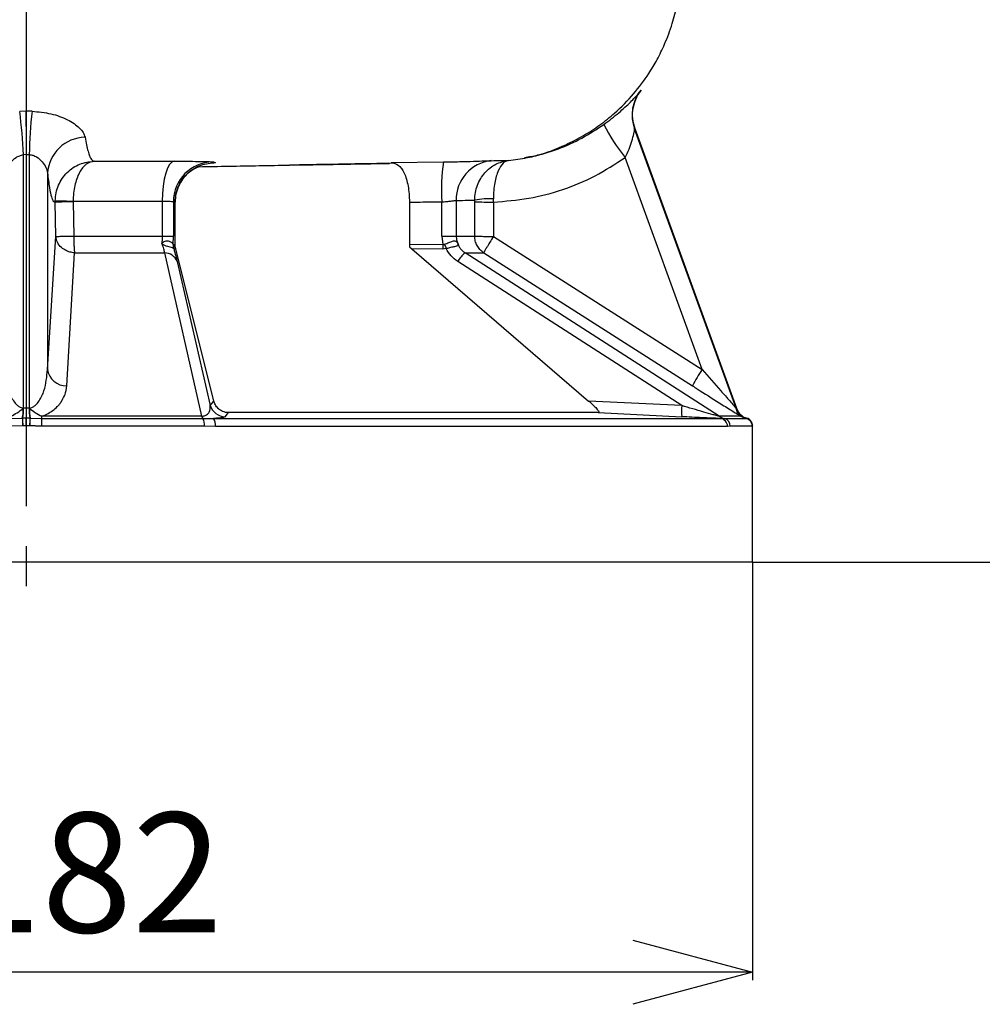
# Model space of a CAD drawing. Extents: x -1149 to 2521, y 76 to 3177.
# Drawn here: x 479 to 600, y 1776 to 1900 of the extents above; entities that cross this region are included whole.
import ezdxf

# ---------------------------------------------------------------- set-up
doc = ezdxf.new("R2010")
doc.units = 0
doc.header["$LTSCALE"] = 10
doc.header["$MEASUREMENT"] = 0
doc.linetypes.add('PLNÁ', pattern=[0])
doc.linetypes.add('STŘEDOVÁ1', pattern=[1, 0.625, -0.125, 0.125, -0.125])
doc.layers.get('0').update_dxf_attribs({"color": 6, "linetype": 'PLNÁ'})
for name, color, linetype in [('1', 7, 'PLNÁ'), ('5', 4, 'STŘEDOVÁ1'), ('8', 4, 'PLNÁ')]:
    doc.layers.add(name, color=color, linetype=linetype)
doc.styles.get("Standard").update_dxf_attribs({"font": 'simplex'})
doc.dimstyles.new('muj styl', dxfattribs={"dimtxt": 3.5, "dimasz": 3, "dimexe": 1, "dimexo": 0, "dimgap": 1.5, "dimtad": 1, "dimzin": 9, "dimtxsty": 'Standard', "dimblk": 'OPEN30', "dimcen": 0, "dimclrd": 4, "dimclre": 4, "dimclrt": 3, "dimaunit": 1, "dimadec": 0, "dimazin": 0, "dimtfac": 0.6, "dimtmove": 0, "dimatfit": 0, "dimldrblk": 'PRCLFILL', "dimfxl": 1, "dimtolj": 1, "dimarcsym": 0})

# ---------------------------------------------------------------- blocks, each defined once
blk = doc.blocks.new('_Open30')
at = {"color": 0, "linetype": 'ByBlock', "lineweight": -2}
for p, q in [((-1, 0.267949), (0, 0)), ((0, 0), (-1, -0.267949)), ((0, 0), (-1, 0))]:
    blk.add_line(p, q, dxfattribs=at)
blk = doc.blocks.new('*D66')
at = {"layer": '8', "color": 4, "linetype": 'Continuous', "lineweight": -2, "transparency": 16777216}
for p, q in [((479.72, 2334.92), (749.48, 2334.92)), ((748.48, 1846.92), (748.48, 2319.92)), ((570.72, 1831.92), (749.48, 1831.92))]:
    blk.add_line(p, q, dxfattribs=at)
at = {"layer": '8', "color": 4, "lineweight": -2, "transparency": 16777216, "xscale": 15, "yscale": 15, "zscale": 15}
for p, rotation in [((748.48, 2334.92), 90), ((748.48, 1831.92), 270)]:
    blk.add_blockref('_Open30', p, dxfattribs=dict(at, rotation=rotation))
at = {"layer": '8', "color": 3, "transparency": 16777216, "insert": (735.98, 2083.42), "char_height": 15, "attachment_point": 5, "rotation": 90}
blk.add_mtext('\\A1;503', dxfattribs=at)
blk = doc.blocks.new('PRCLFILL')
at = {"ltscale": 20}
for p, q in [((-1, 0.1667), (0, 0)), ((-1, -0.1667), (-1, 0.1667)), ((0, 0), (-1, -0.1667))]:
    blk.add_line(p, q, dxfattribs=at)
at = {"color": 0, "ltscale": 20}
for p, q in [((-1, 0.1455), (-0.8732, 0.1455)), ((-1, 0.0955), (-0.5732, 0.0955)), ((-1, 0.0455), (-0.2732, 0.0455)), ((-1, -0.0045), (-0.0268, -0.0045)), ((-1, -0.0545), (-0.3268, -0.0545)), ((-1, -0.1045), (-0.6268, -0.1045)), ((-1, -0.1545), (-0.9268, -0.1545))]:
    blk.add_line(p, q, dxfattribs=at)
blk = doc.blocks.new('*D67')
at = {"layer": '8', "color": 4, "linetype": 'Continuous', "lineweight": -2, "transparency": 16777216}
for p, q in [((589.75, 2136.92), (697.76, 2136.92)), ((696.76, 2121.92), (696.76, 1846.92)), ((570.72, 1831.92), (697.76, 1831.92))]:
    blk.add_line(p, q, dxfattribs=at)
at = {"layer": '8', "color": 4, "lineweight": -2, "transparency": 16777216, "xscale": 15, "yscale": 15, "zscale": 15}
for p, rotation in [((696.76, 2136.92), 90), ((696.76, 1831.92), 270)]:
    blk.add_blockref('_Open30', p, dxfattribs=dict(at, rotation=rotation))
at = {"layer": '8', "color": 3, "transparency": 16777216, "insert": (684.26, 1984.42), "char_height": 15, "attachment_point": 5, "rotation": 90}
blk.add_mtext('\\A1;305', dxfattribs=at)
blk = doc.blocks.new('*D68')
at = {"layer": '8', "color": 4, "linetype": 'Continuous', "lineweight": -2, "transparency": 16777216}
for p, q in [((596, 1956.92), (640.17, 1956.92)), ((639.17, 1941.92), (639.17, 1846.92)), ((570.72, 1831.92), (640.17, 1831.92))]:
    blk.add_line(p, q, dxfattribs=at)
at = {"layer": '8', "color": 4, "lineweight": -2, "transparency": 16777216, "xscale": 15, "yscale": 15, "zscale": 15}
for p, rotation in [((639.17, 1956.92), 90), ((639.17, 1831.92), 270)]:
    blk.add_blockref('_Open30', p, dxfattribs=dict(at, rotation=rotation))
at = {"layer": '8', "color": 3, "transparency": 16777216, "insert": (626.67, 1894.42), "char_height": 15, "attachment_point": 5, "rotation": 90}
blk.add_mtext('\\A1;125', dxfattribs=at)
blk = doc.blocks.new('*D69')
at = {"layer": '8', "color": 4, "linetype": 'Continuous', "lineweight": -2, "transparency": 16777216}
for p, q in [((388.72, 1831.92), (388.72, 1779.51)), ((570.72, 1831.92), (570.72, 1779.51)), ((555.72, 1780.51), (403.72, 1780.51))]:
    blk.add_line(p, q, dxfattribs=at)
at = {"layer": '8', "color": 4, "lineweight": -2, "transparency": 16777216, "xscale": 15, "yscale": 15, "zscale": 15, "rotation": 180}
blk.add_blockref('_Open30', (388.72, 1780.51), dxfattribs=at)
at = {"layer": '8', "color": 4, "lineweight": -2, "transparency": 16777216, "xscale": 15, "yscale": 15, "zscale": 15}
blk.add_blockref('_Open30', (570.72, 1780.51), dxfattribs=at)
at = {"layer": '8', "color": 3, "transparency": 16777216, "insert": (479.72, 1793.01), "char_height": 15, "attachment_point": 5}
blk.add_mtext('\\A1;%%c182', dxfattribs=at)

msp = doc.modelspace()

# ---------------------------------------------------------------- linework, layer by layer
at = {"layer": '1'}
for p, q in [((556.238, 1890.302), (556.403, 1890.608)), ((556.4, 1890.616), (556.763, 1891.079)), ((556.169, 1890.161), (556.237, 1890.3)), ((479.666, 1888.456), (478.893, 1888.409)), ((480.439, 1888.424), (479.666, 1888.456)), ((555.968, 1886.244), (555.948, 1886.205)), ((568.689, 1851.198), (555.948, 1886.205)), ((555.968, 1886.244), (555.958, 1886.271)), ((555.968, 1886.244), (568.725, 1851.195)), ((479.723, 1883.001), (479.353, 1882.975)), ((479.353, 1851.198), (479.353, 1882.975)), ((479.723, 1883.001), (479.723, 1883.011)), ((479.723, 1883.011), (480.094, 1882.994)), ((479.723, 1883.001), (479.723, 1851.195)), ((480.094, 1882.994), (480.094, 1851.198)), ((503.122, 1882.083), (503.446, 1882.001)), ((525.432, 1882.007), (531.992, 1882.076)), ((540.132, 1882.261), (542.183, 1882.556)), ((564.417, 1856.063), (554.748, 1882.627)), ((482.372, 1880.678), (482.372, 1856.063)), ((483.342, 1877.205), (483.342, 1877.03)), ((483.425, 1872.736), (483.342, 1877.03)), ((485.579, 1877.078), (485.579, 1877.165)), ((485.579, 1877.078), (485.658, 1872.784)), ((496.758, 1877.163), (496.758, 1872.781)), ((498.152, 1877.083), (498.152, 1872.781)), ((498.365, 1871.77), (498.365, 1877.037)), ((527.731, 1877.038), (527.731, 1871.77)), ((531.792, 1872.781), (531.792, 1877.077)), ((533.594, 1877.248), (533.594, 1872.781)), ((535.911, 1872.784), (535.919, 1877.091)), ((535.919, 1877.091), (535.919, 1877.294)), ((538.275, 1877.043), (538.266, 1877.45)), ((538.275, 1877.043), (538.266, 1872.736)), ((482.372, 1856.063), (483.425, 1872.736)), ((496.758, 1872.781), (498.152, 1872.781)), ((498.145, 1871.736), (498.152, 1872.781)), ((531.792, 1872.781), (531.923, 1871.736)), ((531.792, 1872.781), (533.594, 1872.781)), ((538.266, 1872.736), (564.417, 1856.063)), ((498.145, 1871.736), (498.365, 1871.77)), ((498.237, 1871.136), (498.193, 1871.203)), ((498.237, 1871.136), (498.441, 1871.167)), ((498.394, 1871.432), (498.365, 1871.77)), ((498.441, 1871.167), (498.394, 1871.432)), ((503.232, 1852.107), (498.441, 1871.167)), ((527.731, 1871.77), (527.72, 1871.432)), ((527.72, 1871.432), (528.035, 1871.167)), ((527.731, 1871.77), (531.923, 1871.736)), ((528.035, 1871.167), (550.185, 1852.107)), ((531.923, 1871.136), (528.035, 1871.167)), ((532.34, 1871.203), (531.923, 1871.136)), ((484.786, 1854.006), (485.778, 1870.68)), ((497.041, 1870.68), (501.687, 1850.204)), ((566.543, 1850.204), (534.705, 1870.68)), ((537.054, 1870.68), (563.2, 1854.006)), ((498.62, 1869.6), (502.772, 1851.535)), ((561.848, 1851.535), (533.776, 1869.6)), ((479.352, 1851.188), (479.384, 1851.196)), ((479.353, 1851.198), (479.384, 1851.196)), ((479.723, 1851.195), (479.384, 1851.196)), ((480.063, 1851.196), (479.723, 1851.195)), ((480.063, 1851.196), (480.094, 1851.198)), ((480.063, 1851.196), (480.095, 1851.188)), ((502.772, 1851.535), (503.232, 1852.107)), ((561.848, 1851.535), (550.185, 1852.107)), ((568.689, 1851.198), (568.693, 1851.196)), ((568.693, 1851.188), (568.693, 1851.196)), ((568.725, 1851.195), (568.693, 1851.196)), ((568.725, 1851.195), (568.919, 1850.803)), ((477.806, 1849.934), (479.222, 1849.958)), ((479.222, 1849.958), (479.254, 1849.959)), ((479.723, 1849.965), (479.254, 1849.959)), ((480.193, 1849.959), (479.723, 1849.965)), ((480.193, 1849.959), (480.225, 1849.958)), ((480.225, 1849.958), (481.641, 1849.934)), ((501.848, 1849.934), (503.17, 1849.916)), ((503.17, 1849.916), (566.67, 1849.916)), ((504.647, 1850.138), (505.055, 1850.653)), ((551.377, 1850.653), (505.055, 1850.653)), ((551.377, 1850.653), (561.853, 1850.138)), ((566.67, 1849.916), (567.179, 1849.934)), ((569.819, 1850.057), (570.019, 1849.965)), ((569.914, 1849.934), (570.002, 1849.958)), ((570.002, 1849.958), (570.003, 1849.959)), ((570.019, 1849.965), (570.003, 1849.959)), ((479.239, 1848.999), (477.789, 1848.956)), ((479.271, 1848.999), (479.239, 1848.999)), ((479.723, 1849.009), (479.271, 1848.999)), ((480.176, 1848.999), (479.723, 1849.009)), ((480.208, 1848.999), (480.176, 1848.999)), ((503.417, 1848.918), (502.041, 1848.956)), ((567.585, 1848.918), (503.417, 1848.918)), ((567.944, 1848.956), (567.585, 1848.918)), ((570.723, 1849.007), (570.674, 1849.32)), ((570.722, 1848.999), (570.703, 1848.956)), ((570.723, 1849.009), (570.722, 1848.999)), ((570.722, 1848.999), (570.722, 1848.999)), ((570.723, 1831.919), (570.723, 1849.011)), ((570.723, 1831.919), (388.723, 1831.919))]:
    msp.add_line(p, q, dxfattribs=at)
for points in [[(498.23, 1882.161), (497.941, 1882.045), (497.664, 1881.747), (497.41, 1881.278), (497.187, 1880.656), (497.005, 1879.903), (496.869, 1879.049), (496.786, 1878.124), (496.758, 1877.163)], [(496.694, 1871.858), (496.694, 1871.858), (496.694, 1871.858), (496.944, 1871.685), (497.216, 1871.569), (497.409, 1871.516), (497.694, 1871.45), (498.026, 1871.343), (498.193, 1871.203)]]:
    msp.add_lwpolyline(points, dxfattribs=at)
for centre, radius, start, end in [((560.583, 1887.935), 4.948, 140.54553, 200.46003), ((419.36, 1880.632), 60.039, 2.23661, 7.44262), ((533.526, 1882.327), 53.436, 173.44872, 179.28533), ((574.335, 1898.11), 24.967, 206.99697, 218.32572), ((487.201, 1880.323), 4.842, 91.46817, 175.79615), ((503.152, 1877.083), 5, 90.34345, 179.99595), ((556.127, 1878.606), 24.383, 171.81722, 183.59551), ((538.498, 1877.356), 4.905, 96.23613, 181.25752), ((491.084, 2252.402), 375.277, 268.81794, 269.15954), ((491.001, 1569.672), 307.454, 91.01035, 91.42732), ((537.868, 1865.653), 11.803, 88.06861, 99.50473), ((537.871, 1915.337), 38.296, 267.07896, 270.60471), ((499.895, 1871.701), 1.773, 178.42787, 196.30021), ((500.148, 1871.737), 2.003, 180.02454, 197.47232), ((568.589, 1871.436), 36.667, 179.53084, 180.46916), ((544.073, 1875.871), 12.628, 199.04986, 201.69463), ((497.002, 1868.93), 1.751, 22.51337, 88.72177), ((537.307, 1867.502), 4.107, 129.3081, 149.28521), ((484.735, 1856.392), 2.386, 187.92811, 271.20819), ((579.984, 1845.463), 18.834, 145.74962, 153.02364), ((473.216, 1851.212), 6.136, 348.21217, 359.77769), ((473.22, 1851.218), 6.164, 348.20912, 359.79594), ((486.227, 1851.218), 6.164, 180.20406, 191.79088), ((486.231, 1851.212), 6.136, 180.22231, 191.78783), ((504.681, 1852.141), 2.003, 197.6113, 269.00341), ((569.988, 1850.862), 8.168, 175.27976, 185.09021), ((570.569, 1851.87), 1.994, 199.76234, 253.51436), ((570.566, 1851.87), 1.994, 200.02112, 253.56951), ((559.644, 1850.875), 80.427, 180.65342, 181.33725), ((565.453, 1851.022), 86.206, 180.70689, 181.34471), ((393.994, 1851.022), 86.206, 358.65529, 359.29311), ((399.803, 1850.875), 80.427, 358.66275, 359.34658), ((486.607, 1850.327), 4.981, 181.39744, 184.52617), ((463.675, 1849.137), 17.983, 359.42403, 2.53898), ((502.354, 1850.418), 0.701, 197.81151, 223.74971), ((500.334, 1849.126), 1.716, 354.31918, 28.07972), ((502.15, 1849.134), 1.286, 350.29375, 37.46252), ((567.594, 1851.794), 1.907, 236.54148, 257.42285), ((566.6, 1848.933), 0.985, 359.08407, 85.90899), ((566.951, 1848.967), 0.993, 359.37334, 76.72918), ((570.337, 1851.888), 2, 237.30675, 257.79716), ((569.703, 1848.956), 1, 359.99551, 77.79155), ((569.722, 1848.998), 1, 0.00936, 73.74372), ((569.722, 1848.999), 1, 0.01028, 73.68729)]:
    msp.add_arc(centre, radius, start, end, dxfattribs=at)
for points, knots in [([(542.171, 1882.633), (542.717, 1882.721), (544.362, 1882.988), (546.869, 1883.969), (549.533, 1885.328), (551.598, 1886.67), (553.735, 1888.382), (555.831, 1890.515), (557.554, 1892.813), (558.809, 1894.924), (559.818, 1897.002), (560.674, 1899.313), (561.337, 1901.91), (561.744, 1904.7), (561.824, 1907.872), (561.364, 1911.994), (559.796, 1916.785), (557.987, 1922.539), (556.016, 1928.813), (553.932, 1935.527), (552.512, 1940.155), (551.804, 1942.46)], [0, 0, 0, 0, 2.0082181, 6.0535879, 8.5866037, 11.0362053, 13.3962453, 16.766716, 19.9332584, 21.9309763, 24.0664022, 26.7897043, 29.2252463, 32.0012779, 35.1234442, 38.6096171, 44.2408735, 50.0499223, 56.5616012, 63.7832358, 70.9469907, 70.9469907, 70.9469907, 70.9469907]), ([(552.088, 1886.776), (552.419, 1887.02), (553.079, 1887.505), (554.274, 1888.488), (555.463, 1889.589), (556.252, 1890.423), (556.389, 1890.601), (556.4, 1890.616)], [0, 0, 0, 0, 0.9411133, 1.877212, 3.7477345, 5.6175779, 5.7891315, 5.7891315, 5.7891315, 5.7891315]), ([(556.168, 1890.161), (556.007, 1889.75), (555.669, 1888.892), (555.608, 1887.528), (555.848, 1886.668), (555.958, 1886.271)], [0, 0, 0, 0, 1.3330892, 2.7864708, 4.0337278, 4.0337278, 4.0337278, 4.0337278]), ([(479.666, 1888.456), (479.668, 1888.093), (479.674, 1887.364), (479.689, 1885.936), (479.704, 1884.43), (479.717, 1883.47), (479.723, 1883.011)], [0, 0, 0, 0, 1.3622571, 2.7270188, 4.1476715, 5.4457375, 5.4457375, 5.4457375, 5.4457375]), ([(480.439, 1888.425), (481.246, 1888.347), (482.855, 1888.192), (484.958, 1887.41), (486.25, 1886.525), (486.899, 1885.747), (487.018, 1885.359), (487.077, 1885.165)], [0, 0, 0, 0, 1.9688977, 3.9288252, 5.8908419, 6.8721586, 7.8594778, 7.8594778, 7.8594778, 7.8594778]), ([(542.183, 1882.556), (542.211, 1882.56), (542.949, 1882.665), (544.369, 1883.043), (546.752, 1883.812), (549.385, 1884.991), (551.184, 1886.18), (552.088, 1886.776)], [0, 0, 0, 0, 0.0860505, 2.2420966, 4.3988803, 7.6207836, 10.8718267, 10.8718267, 10.8718267, 10.8718267]), ([(554.748, 1882.627), (554.926, 1882.972), (555.283, 1883.661), (555.631, 1884.698), (555.832, 1885.483), (555.93, 1886.001), (555.942, 1886.137), (555.948, 1886.205)], [0, 0, 0, 0, 0.9505489, 1.9005938, 2.8496612, 3.3259276, 3.8003384, 3.8003384, 3.8003384, 3.8003384]), ([(487.077, 1885.165), (487.139, 1884.833), (487.261, 1884.168), (487.454, 1883.398), (487.638, 1882.843), (487.803, 1882.489), (487.96, 1882.28), (488.109, 1882.193), (488.177, 1882.173), (488.211, 1882.163)], [0, 0, 0, 0, 0.5540655, 1.10916, 1.6645445, 2.1053598, 2.4898275, 2.9052178, 3.3226414, 3.3226414, 3.3226414, 3.3226414]), ([(477.075, 1880.557), (477.123, 1880.794), (477.212, 1881.228), (477.526, 1881.728), (477.899, 1882.196), (478.296, 1882.562), (478.874, 1882.872), (479.199, 1882.942), (479.353, 1882.975)], [0, 0, 0, 0, 0.8895043, 1.6309291, 1.7799505, 2.6681704, 3.1363728, 3.558648, 3.558648, 3.558648, 3.558648]), ([(480.094, 1882.994), (480.25, 1882.971), (480.577, 1882.923), (481.163, 1882.644), (481.749, 1882.125), (482.229, 1881.389), (482.324, 1880.915), (482.372, 1880.678)], [0, 0, 0, 0, 0.4240761, 0.8864246, 1.7646484, 2.6448752, 3.5236559, 3.5236559, 3.5236559, 3.5236559]), ([(483.342, 1877.205), (483.366, 1877.534), (483.415, 1878.207), (483.729, 1879.154), (484.208, 1880.029), (485.039, 1881.017), (486.385, 1881.936), (487.602, 1882.084), (488.211, 1882.158)], [0, 0, 0, 0, 0.9503987, 1.9440168, 2.8771638, 3.8842736, 5.8208826, 7.7608025, 7.7608025, 7.7608025, 7.7608025]), ([(488.211, 1882.164), (487.873, 1882.084), (487.199, 1881.924), (486.471, 1880.991), (486.033, 1879.995), (485.782, 1879.115), (485.618, 1878.167), (485.592, 1877.494), (485.579, 1877.165)], [0, 0, 0, 0, 1.5482109, 3.0928976, 3.8960164, 4.6401977, 5.4327436, 6.1909119, 6.1909119, 6.1909119, 6.1909119]), ([(488.211, 1882.164), (489.899, 1882.163), (493.287, 1882.162), (496.579, 1882.162), (498.23, 1882.161)], [0, 0, 0, 0, 4.9921473, 10.0192637, 10.0192637, 10.0192637, 10.0192637]), ([(498.23, 1882.161), (498.882, 1882.16), (500.183, 1882.156), (501.699, 1882.136), (502.805, 1882.109), (503.016, 1882.092), (503.122, 1882.083)], [0, 0, 0, 0, 1.2272484, 2.4490972, 3.6687776, 4.8933152, 4.8933152, 4.8933152, 4.8933152]), ([(498.365, 1877.037), (498.387, 1877.385), (498.432, 1878.077), (498.773, 1879.06), (499.283, 1879.946), (500.174, 1880.939), (501.594, 1881.818), (502.828, 1881.94), (503.446, 1882.001)], [0, 0, 0, 0, 1.0015906, 1.996532, 2.9935802, 3.9963599, 5.978301, 7.9698772, 7.9698772, 7.9698772, 7.9698772]), ([(525.432, 1882.007), (525.745, 1881.944), (526.368, 1881.818), (526.994, 1880.94), (527.365, 1879.946), (527.57, 1879.061), (527.705, 1878.078), (527.722, 1877.385), (527.731, 1877.038)], [0, 0, 0, 0, 1.5143225, 3.0145957, 3.7689863, 4.5235245, 5.277823, 6.0357551, 6.0357551, 6.0357551, 6.0357551]), ([(531.992, 1882.075), (532.678, 1882.086), (534.048, 1882.106), (535.824, 1882.159), (537.211, 1882.213), (537.713, 1882.225), (537.965, 1882.231)], [0, 0, 0, 0, 1.4974969, 2.9890903, 4.4770298, 5.9748801, 5.9748801, 5.9748801, 5.9748801]), ([(535.919, 1877.294), (535.934, 1877.607), (535.965, 1878.246), (536.312, 1879.464), (537.12, 1880.793), (538.509, 1881.906), (539.591, 1882.143), (540.132, 1882.261)], [0, 0, 0, 0, 0.8857222, 1.8086918, 3.6102462, 5.4112909, 7.2156422, 7.2156422, 7.2156422, 7.2156422]), ([(537.965, 1882.231), (538.433, 1882.236), (539.364, 1882.247), (539.877, 1882.256), (540.132, 1882.261)], [0, 0, 0, 0, 1.0878121, 2.1673869, 2.1673869, 2.1673869, 2.1673869]), ([(540.132, 1882.261), (539.902, 1882.18), (539.434, 1882.015), (538.824, 1881.032), (538.442, 1879.768), (538.272, 1878.503), (538.268, 1877.803), (538.266, 1877.45)], [0, 0, 0, 0, 1.2895771, 2.6168321, 4.0301104, 4.7804625, 5.5477161, 5.5477161, 5.5477161, 5.5477161]), ([(538.275, 1877.043), (539.748, 1877.16), (542.69, 1877.394), (546.975, 1878.522), (551.064, 1880.21), (553.52, 1881.821), (554.748, 1882.627)], [0, 0, 0, 0, 4.440627, 8.867193, 13.2774955, 17.6897962, 17.6897962, 17.6897962, 17.6897962]), ([(501.327, 1881.475), (500.851, 1881.238), (500.087, 1880.856), (499.284, 1879.921), (498.775, 1879.042), (498.433, 1878.059), (498.387, 1877.367), (498.365, 1877.02)], [0, 0, 0, 0, 1.6643316, 2.6759873, 3.6878552, 4.6994443, 5.7159357, 5.7159357, 5.7159357, 5.7159357]), ([(501.327, 1881.475), (502.58, 1881.497), (506.458, 1881.564), (510.193, 1881.63), (512.722, 1881.674)], [0, 0, 0, 0, 3.6827979, 11.3964319, 11.3964319, 11.3964319, 11.3964319]), ([(525.726, 1881.898), (522.048, 1881.835), (517.871, 1881.762), (513.525, 1881.686), (512.857, 1881.674), (512.688, 1881.672)], [0, 0, 0, 0, 11.0360396, 12.5334581, 13.0397705, 13.0397705, 13.0397705, 13.0397705]), ([(513.194, 1881.681), (514.489, 1881.703), (517.248, 1881.752), (521.158, 1881.821), (523.986, 1881.869), (525.237, 1881.891)], [0, 0, 0, 0, 3.9749385, 8.4762158, 12.0446175, 12.0446175, 12.0446175, 12.0446175]), ([(482.372, 1880.678), (482.455, 1880.032), (482.62, 1878.744), (482.812, 1877.839), (482.946, 1877.426), (483.026, 1877.259), (483.105, 1877.153), (483.18, 1877.093), (483.258, 1877.057), (483.312, 1877.04), (483.342, 1877.03)], [0, 0, 0, 0, 0.9786698, 1.9501766, 2.2671319, 2.5877358, 2.9195598, 3.2309881, 3.5120229, 3.8971441, 3.8971441, 3.8971441, 3.8971441]), ([(485.579, 1877.165), (487.472, 1877.165), (491.257, 1877.164), (494.924, 1877.163), (496.758, 1877.163)], [0, 0, 0, 0, 5.5891608, 11.1783218, 11.1783218, 11.1783218, 11.1783218]), ([(496.758, 1877.163), (496.937, 1877.161), (497.313, 1877.158), (497.754, 1877.138), (498.067, 1877.109), (498.124, 1877.092), (498.152, 1877.083)], [0, 0, 0, 0, 0.334659, 0.7004675, 1.0501465, 1.3999163, 1.3999163, 1.3999163, 1.3999163]), ([(498.152, 1877.083), (498.164, 1877.081), (498.199, 1877.073), (498.27, 1877.059), (498.329, 1877.045), (498.365, 1877.037)], [0, 0, 0, 0, 0.03675181, 0.10888797, 0.21777574, 0.21777574, 0.21777574, 0.21777574]), ([(527.731, 1877.038), (527.814, 1877.038), (528.037, 1877.041), (528.714, 1877.047), (529.985, 1877.058), (531.115, 1877.07), (531.792, 1877.077)], [0, 0, 0, 0, 0.2481194, 0.6692514, 2.0305535, 4.0611061, 4.0611061, 4.0611061, 4.0611061]), ([(531.792, 1877.077), (531.994, 1877.087), (532.397, 1877.107), (532.929, 1877.164), (533.36, 1877.226), (533.516, 1877.241), (533.594, 1877.248)], [0, 0, 0, 0, 0.4540729, 0.9065091, 1.3590429, 1.8115272, 1.8115272, 1.8115272, 1.8115272]), ([(533.594, 1877.248), (534.123, 1877.256), (535.181, 1877.271), (535.673, 1877.287), (535.919, 1877.294)], [0, 0, 0, 0, 1.1624022, 2.3248047, 2.3248047, 2.3248047, 2.3248047]), ([(483.425, 1872.736), (483.468, 1872.738), (483.558, 1872.74), (484.033, 1872.751), (484.585, 1872.762), (485.121, 1872.773), (485.47, 1872.78), (485.658, 1872.784)], [0, 0, 0, 0, 0.5399671, 1.1154826, 1.5632121, 1.8709189, 2.234029, 2.234029, 2.234029, 2.234029]), ([(485.778, 1870.68), (485.579, 1870.705), (485.211, 1870.752), (484.645, 1870.97), (484.061, 1871.351), (483.559, 1871.973), (483.468, 1872.488), (483.425, 1872.736)], [0, 0, 0, 0, 0.5673763, 1.0448518, 1.7276353, 2.6186041, 3.4501161, 3.4501161, 3.4501161, 3.4501161]), ([(485.658, 1872.784), (485.66, 1872.578), (485.663, 1872.161), (485.688, 1871.584), (485.725, 1871.062), (485.76, 1870.811), (485.778, 1870.68)], [0, 0, 0, 0, 0.5216843, 1.0545975, 1.561401, 2.1091775, 2.1091775, 2.1091775, 2.1091775]), ([(485.658, 1872.784), (487.537, 1872.783), (491.295, 1872.782), (494.937, 1872.782), (496.758, 1872.781)], [0, 0, 0, 0, 5.549651, 11.0992991, 11.0992991, 11.0992991, 11.0992991]), ([(496.758, 1872.781), (496.755, 1872.622), (496.749, 1872.302), (496.712, 1872.006), (496.694, 1871.858)], [0, 0, 0, 0, 0.46228755, 0.92635724, 0.92635724, 0.92635724, 0.92635724]), ([(496.694, 1871.858), (496.757, 1871.924), (496.884, 1872.055), (497.132, 1872.17), (497.384, 1872.187), (497.682, 1872.131), (497.98, 1871.985), (498.075, 1871.828), (498.123, 1871.75)], [0, 0, 0, 0, 0.2162, 0.4310374, 0.6451255, 0.8587428, 1.2841411, 1.7099683, 1.7099683, 1.7099683, 1.7099683]), ([(532.137, 1871.75), (532.317, 1871.828), (532.677, 1871.985), (533.072, 1872.131), (533.338, 1872.187), (533.513, 1872.17), (533.661, 1872.055), (533.753, 1871.924), (533.8, 1871.858)], [0, 0, 0, 0, 0.4697349, 0.938957, 1.1745736, 1.4107106, 1.647696, 1.8862115, 1.8862115, 1.8862115, 1.8862115]), ([(533.594, 1872.781), (534.12, 1872.782), (535.171, 1872.782), (535.664, 1872.783), (535.911, 1872.784)], [0, 0, 0, 0, 1.1582092, 2.3164189, 2.3164189, 2.3164189, 2.3164189]), ([(533.594, 1872.781), (533.603, 1872.622), (533.622, 1872.303), (533.74, 1872.007), (533.8, 1871.858)], [0, 0, 0, 0, 0.4757179, 0.95800144, 0.95800144, 0.95800144, 0.95800144]), ([(537.054, 1870.68), (536.881, 1870.811), (536.549, 1871.062), (536.191, 1871.584), (535.955, 1872.161), (535.925, 1872.578), (535.911, 1872.784)], [0, 0, 0, 0, 0.6527631, 1.2567602, 1.8918102, 2.5135391, 2.5135391, 2.5135391, 2.5135391]), ([(535.911, 1872.784), (535.943, 1872.78), (536.004, 1872.773), (536.257, 1872.762), (536.695, 1872.751), (537.399, 1872.74), (537.983, 1872.738), (538.266, 1872.736)], [0, 0, 0, 0, 0.3829845, 0.7075412, 1.1798199, 1.7868618, 2.3564081, 2.3564081, 2.3564081, 2.3564081]), ([(538.266, 1872.736), (538.11, 1872.488), (537.786, 1871.973), (537.412, 1871.351), (537.191, 1870.97), (537.076, 1870.752), (537.061, 1870.705), (537.054, 1870.68)], [0, 0, 0, 0, 0.5759122, 1.1930046, 1.6658886, 1.996594, 2.3895823, 2.3895823, 2.3895823, 2.3895823]), ([(497.041, 1870.68), (497.035, 1870.756), (497.022, 1870.905), (496.951, 1871.192), (496.844, 1871.511), (496.744, 1871.741), (496.694, 1871.858)], [0, 0, 0, 0, 0.3145568, 0.6179881, 0.9215102, 1.2360124, 1.2360124, 1.2360124, 1.2360124]), ([(498.123, 1871.75), (498.128, 1871.739), (498.138, 1871.716), (498.143, 1871.73), (498.145, 1871.736)], [0, 0, 0, 0, 0.028460152, 0.0582963, 0.0582963, 0.0582963, 0.0582963]), ([(498.193, 1871.203), (498.282, 1870.889), (498.46, 1870.262), (498.567, 1869.821), (498.62, 1869.6)], [0, 0, 0, 0, 0.8299277, 1.6592118, 1.6592118, 1.6592118, 1.6592118]), ([(531.923, 1871.736), (531.96, 1871.73), (532.033, 1871.716), (532.103, 1871.739), (532.137, 1871.75)], [0, 0, 0, 0, 0.11291217, 0.22061702, 0.22061702, 0.22061702, 0.22061702]), ([(533.8, 1871.858), (533.801, 1871.797), (533.802, 1871.675), (533.735, 1871.561), (533.588, 1871.498), (533.325, 1871.434), (532.909, 1871.351), (532.53, 1871.253), (532.34, 1871.203)], [0, 0, 0, 0, 0.2227123, 0.4442772, 0.6639391, 0.8831769, 1.3205594, 1.7583238, 1.7583238, 1.7583238, 1.7583238]), ([(533.776, 1869.6), (533.48, 1869.821), (532.886, 1870.262), (532.522, 1870.89), (532.34, 1871.203)], [0, 0, 0, 0, 1.0991313, 2.1974967, 2.1974967, 2.1974967, 2.1974967]), ([(533.8, 1871.858), (533.839, 1871.742), (533.916, 1871.511), (534.121, 1871.192), (534.381, 1870.904), (534.597, 1870.755), (534.705, 1870.68)], [0, 0, 0, 0, 0.3864555, 0.7644677, 1.1419982, 1.5275189, 1.5275189, 1.5275189, 1.5275189]), ([(485.778, 1870.68), (487.692, 1870.68), (491.505, 1870.68), (495.2, 1870.68), (497.041, 1870.68)], [0, 0, 0, 0, 5.6516238, 11.2627127, 11.2627127, 11.2627127, 11.2627127]), ([(534.705, 1870.68), (535.237, 1870.68), (536.302, 1870.68), (536.803, 1870.68), (537.054, 1870.68)], [0, 0, 0, 0, 1.17371, 2.3482224, 2.3482224, 2.3482224, 2.3482224]), ([(477.075, 1856.063), (477.152, 1855.161), (477.269, 1853.807), (477.945, 1852.309), (478.496, 1851.621), (478.94, 1851.307), (479.221, 1851.233), (479.353, 1851.198)], [0, 0, 0, 0, 2.8744189, 4.3126775, 5.0482248, 5.4253408, 5.7599379, 5.7599379, 5.7599379, 5.7599379]), ([(480.094, 1851.198), (480.234, 1851.235), (480.515, 1851.31), (480.955, 1851.626), (481.502, 1852.309), (482.178, 1853.807), (482.295, 1855.161), (482.372, 1856.063)], [0, 0, 0, 0, 0.3556021, 0.712085, 1.4459195, 2.8874353, 5.7600663, 5.7600663, 5.7600663, 5.7600663]), ([(564.417, 1856.063), (565.2, 1855.161), (566.377, 1853.807), (567.709, 1852.309), (568.305, 1851.621), (568.589, 1851.307), (568.657, 1851.233), (568.689, 1851.198)], [0, 0, 0, 0, 3.2310592, 4.8477683, 5.6745777, 6.098484, 6.4745959, 6.4745959, 6.4745959, 6.4745959]), ([(481.627, 1850.205), (481.663, 1850.217), (482.231, 1850.406), (482.952, 1850.803), (483.538, 1851.321), (483.796, 1851.607), (483.914, 1851.752), (483.97, 1851.825), (483.997, 1851.862), (484.011, 1851.88), (484.017, 1851.89), (484.021, 1851.894), (484.022, 1851.897), (484.023, 1851.898), (484.024, 1851.898), (484.024, 1851.899), (484.024, 1851.899), (484.024, 1851.899), (484.024, 1851.899), (484.024, 1851.899), (484.024, 1851.899), (484.039, 1851.886), (484.326, 1852.468), (484.628, 1852.87), (484.731, 1853.614), (484.786, 1854.006)], [0, 0, 0, 0, 0.0832584, 1.3250539, 1.9976093, 2.3337751, 2.5014015, 2.5851157, 2.6269405, 2.6478509, 2.6583085, 2.6635416, 2.6661531, 2.6674589, 2.6681069, 2.6684411, 2.6686023, 2.6686845, 2.6687251, 2.6687406, 2.668763, 2.6687718, 2.8015866, 3.9909632, 5.3151879, 5.3151879, 5.3151879, 5.3151879]), ([(563.2, 1854.006), (563.401, 1853.878), (564.533, 1853.155), (566.231, 1852.084), (567.857, 1851.071), (568.678, 1850.563), (569.032, 1850.344), (569.196, 1850.243), (569.242, 1850.215), (569.257, 1850.205)], [0, 0, 0, 0, 0.6343141, 3.5655307, 5.3621001, 6.2555868, 6.8824548, 7.0614372, 7.1511597, 7.1511597, 7.1511597, 7.1511597]), ([(477.82, 1850.205), (478.071, 1850.343), (478.574, 1850.619), (479.092, 1850.998), (479.352, 1851.188)], [0, 0, 0, 0, 0.9071354, 1.8236443, 1.8236443, 1.8236443, 1.8236443]), ([(479.723, 1851.195), (479.723, 1851.059), (479.723, 1850.776), (479.724, 1850.435), (479.723, 1850.141), (479.723, 1850.028), (479.723, 1849.965)], [0, 0, 0, 0, 0.2954776, 0.61478, 0.8843066, 1.2294062, 1.2294062, 1.2294062, 1.2294062]), ([(480.095, 1851.188), (480.354, 1850.999), (480.872, 1850.621), (481.376, 1850.344), (481.627, 1850.205)], [0, 0, 0, 0, 0.9130341, 1.8234921, 1.8234921, 1.8234921, 1.8234921]), ([(501.687, 1850.204), (501.753, 1850.209), (501.893, 1850.221), (502.127, 1850.282), (502.45, 1850.444), (502.787, 1850.868), (502.778, 1851.263), (502.772, 1851.535)], [0, 0, 0, 0, 0.085297, 0.178484, 0.3944892, 0.8998124, 2.0185891, 2.0185891, 2.0185891, 2.0185891]), ([(505.055, 1850.653), (504.933, 1850.659), (504.693, 1850.672), (504.336, 1850.784), (504.021, 1850.952), (503.679, 1851.23), (503.386, 1851.629), (503.284, 1851.948), (503.232, 1852.107)], [0, 0, 0, 0, 0.3236593, 0.6357607, 0.9345717, 1.2678493, 1.8998626, 2.53225, 2.53225, 2.53225, 2.53225]), ([(550.185, 1852.107), (550.367, 1851.948), (550.731, 1851.629), (551.13, 1851.23), (551.362, 1850.951), (551.465, 1850.783), (551.48, 1850.672), (551.412, 1850.659), (551.377, 1850.653)], [0, 0, 0, 0, 0.5165561, 1.0312728, 1.3041668, 1.5486729, 1.8024681, 2.0656243, 2.0656243, 2.0656243, 2.0656243]), ([(566.543, 1850.204), (566.512, 1850.21), (566.448, 1850.222), (566.203, 1850.282), (565.602, 1850.444), (564.104, 1850.868), (562.769, 1851.263), (561.848, 1851.535)], [0, 0, 0, 0, 0.2067196, 0.4328011, 0.9524488, 2.1738917, 4.8804505, 4.8804505, 4.8804505, 4.8804505]), ([(569.257, 1850.205), (569.11, 1850.343), (568.815, 1850.619), (568.734, 1850.998), (568.693, 1851.188)], [0, 0, 0, 0, 0.5905907, 1.1872839, 1.1872839, 1.1872839, 1.1872839]), ([(479.723, 1849.009), (479.723, 1849.113), (479.723, 1849.325), (479.723, 1849.608), (479.724, 1849.842), (479.724, 1849.923), (479.723, 1849.965)], [0, 0, 0, 0, 0.23297546, 0.47812171, 0.71082225, 0.95567167, 0.95567167, 0.95567167, 0.95567167]), ([(501.687, 1850.204), (498.382, 1850.204), (491.772, 1850.205), (485.009, 1850.205), (481.627, 1850.205)], [0, 0, 0, 0, 10.0299093, 20.059711, 20.059711, 20.059711, 20.059711]), ([(481.641, 1849.934), (485.047, 1849.934), (491.86, 1849.934), (498.518, 1849.934), (501.848, 1849.934)], [0, 0, 0, 0, 10.1010295, 20.2065979, 20.2065979, 20.2065979, 20.2065979]), ([(504.647, 1850.138), (504.568, 1850.096), (504.45, 1850.034), (503.915, 1849.959), (503.418, 1849.931), (503.17, 1849.916)], [0, 0, 0, 0, 0.751647, 1.1308949, 1.5087455, 1.5087455, 1.5087455, 1.5087455]), ([(566.67, 1849.916), (566.32, 1849.931), (565.618, 1849.959), (563.977, 1850.034), (562.701, 1850.096), (561.853, 1850.138)], [0, 0, 0, 0, 1.2039395, 2.4185226, 4.8220306, 4.8220306, 4.8220306, 4.8220306]), ([(569.257, 1850.205), (569.089, 1850.205), (568.754, 1850.205), (567.28, 1850.204), (566.543, 1850.204)], [0, 0, 0, 0, 1.3568646, 2.7137439, 2.7137439, 2.7137439, 2.7137439]), ([(567.179, 1849.934), (567.922, 1849.934), (569.408, 1849.934), (569.746, 1849.934), (569.914, 1849.934)], [0, 0, 0, 0, 1.3675839, 2.7352014, 2.7352014, 2.7352014, 2.7352014]), ([(570.528, 1849.603), (570.46, 1849.682), (570.319, 1849.844), (570.121, 1849.924), (570.019, 1849.965)], [0, 0, 0, 0, 0.31301917, 0.6423805, 0.6423805, 0.6423805, 0.6423805]), ([(481.658, 1848.956), (481.416, 1848.961), (481.021, 1848.968), (480.538, 1848.989), (480.296, 1848.996), (480.208, 1848.999)], [0, 0, 0, 0, 0.7252023, 1.1853726, 1.4505503, 1.4505503, 1.4505503, 1.4505503]), ([(502.041, 1848.956), (498.683, 1848.956), (491.967, 1848.956), (485.094, 1848.956), (481.658, 1848.956)], [0, 0, 0, 0, 10.1916973, 20.3833961, 20.3833961, 20.3833961, 20.3833961]), ([(570.703, 1848.956), (570.532, 1848.956), (570.19, 1848.956), (568.693, 1848.956), (567.944, 1848.956)], [0, 0, 0, 0, 1.3792873, 2.7585745, 2.7585745, 2.7585745, 2.7585745]), ([(570.723, 1849.009), (570.723, 1849.116), (570.722, 1849.225), (570.674, 1849.318), (570.673, 1849.319)], [0, 0, 0, 0, 0.31605626, 0.32164786, 0.32164786, 0.32164786, 0.32164786])]:
    msp.add_open_spline(points, degree=3, knots=knots, dxfattribs=at)
at = {"layer": '5', "ltscale": 4}
msp.add_line((479.723, 2343.912), (479.723, 1824.896), dxfattribs=at)

# ---------------------------------------------------------------- dimensions: what is measured, and where the dimension line sits
at = {"layer": '8'}
for base, p1, p2, picture, middle in [((748.483, 2334.919), (570.723, 1831.919), (479.723, 2334.919), '*D66', (735.983, 2083.419)), ((696.764, 1831.919), (589.749, 2136.919), (570.723, 1831.919), '*D67', (684.264, 1984.419)), ((639.175, 1831.919), (596.002, 1956.919), (570.723, 1831.919), '*D68', (626.675, 1894.419))]:
    dim = msp.add_linear_dim(base=base, p1=p1, p2=p2, angle=90, dimstyle='muj styl', override={"dimtxt": 15, "dimasz": 15, "dimgap": 5, "dimarcsym": 1}, dxfattribs=at)
    dim.commit()
    dim.dimension.update_dxf_attribs({"geometry": picture, "text_midpoint": middle})
dim = msp.add_linear_dim(base=(388.723, 1780.513), p1=(570.723, 1831.919), p2=(388.723, 1831.919), dimstyle='muj styl', override={"dimtxt": 15, "dimasz": 15, "dimgap": 5, "dimpost": '%%c<>', "dimarcsym": 1}, dxfattribs=at)
dim.commit()
dim.dimension.update_dxf_attribs({"geometry": '*D69', "text_midpoint": (479.723, 1793.013)})

doc.saveas('drawing.dxf')
